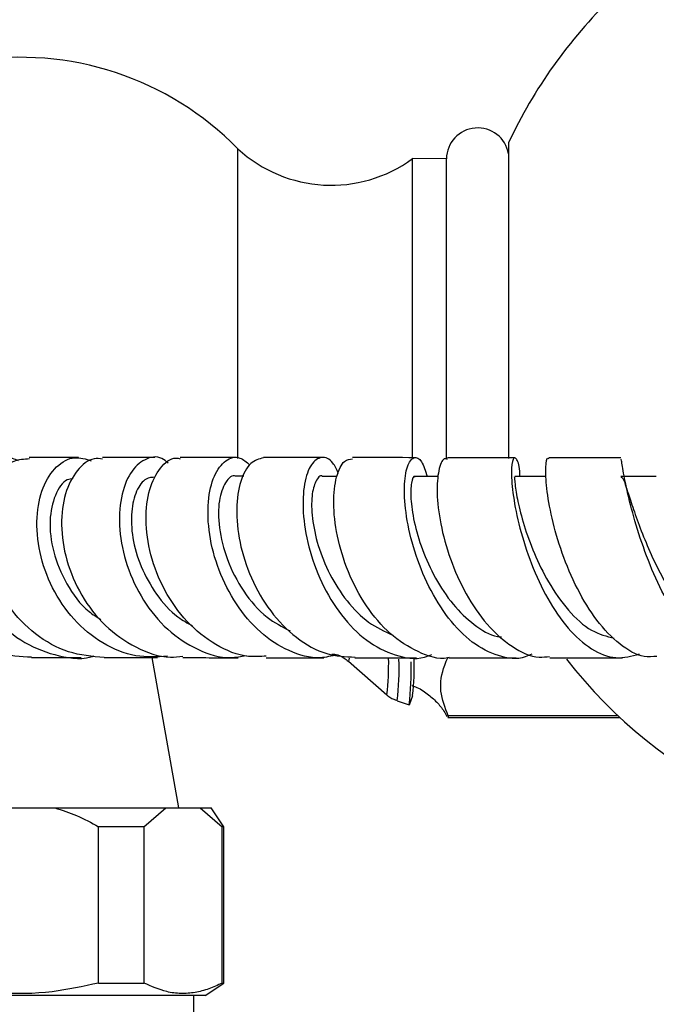
# Model space of a CAD drawing. Units: millimetres. Extents: x 5 to 995, y 5 to 995.
# Drawn here: x 473 to 499, y 801 to 841 of the extents above; entities that cross this region are included whole.
import ezdxf

# ---------------------------------------------------------------- set-up
doc = ezdxf.new("R2010")
doc.units = ezdxf.units.MM

msp = doc.modelspace()

# ---------------------------------------------------------------- linework, layer by layer
at = {"color": 7, "linetype": 'Continuous', "lineweight": 25}
for p, q in [((492.637, 835.709), (492.637, 823.09)), ((481.826, 823.1), (481.826, 835.472)), ((490.156, 835.07), (488.806, 835.082)), ((488.806, 823.098), (488.806, 835.082)), ((490.156, 823.095), (490.156, 835.07)), ((475.46, 823.137), (473.492, 823.138)), ((478.506, 823.135), (476.416, 823.137)), ((481.751, 823.133), (479.526, 823.134)), ((482.059, 822.382), (481.745, 822.383)), ((485.786, 822.379), (485.204, 822.38)), ((489.836, 822.376), (488.911, 822.377)), ((494.147, 822.374), (492.885, 822.374)), ((498.541, 822.371), (497.126, 822.372)), ((473.584, 815.139), (475.568, 815.138)), ((479.46, 809.129), (478.4, 815.136)), ((486.503, 815.129), (488.955, 815.128)), ((490.269, 815.127), (492.947, 815.125)), ((494.281, 815.125), (497.187, 815.123)), ((486.247, 814.993), (487.78, 813.651)), ((488.675, 813.25), (488.808, 813.626)), ((488.188, 813.412), (488.669, 813.242)), ((490.212, 812.742), (497.087, 812.742)), ((497.02, 812.805), (490.228, 812.805)), ((471.762, 809.129), (474.512, 809.129)), ((474.512, 809.129), (478.945, 809.129)), ((478.07, 808.379), (478.945, 809.129)), ((478.945, 809.129), (480.32, 809.129)), ((480.32, 809.129), (481.195, 808.379)), ((480.32, 809.129), (480.762, 809.129)), ((481.262, 808.379), (480.762, 809.129)), ((476.262, 802.129), (476.262, 808.379)), ((478.07, 808.379), (476.262, 808.379)), ((478.07, 808.379), (478.07, 802.129)), ((481.195, 802.129), (481.195, 808.379)), ((481.262, 808.379), (481.195, 808.379)), ((481.262, 802.129), (481.262, 808.379)), ((476.262, 802.129), (478.07, 802.129)), ((480.512, 801.629), (481.262, 802.129)), ((481.195, 802.129), (481.262, 802.129)), ((473.137, 801.629), (465.762, 801.629)), ((480.512, 801.629), (473.137, 801.629)), ((480.062, 800.929), (480.062, 801.629))]:
    msp.add_line(p, q, dxfattribs=at)
at = {"color": 8, "linetype": 'Continuous', "lineweight": 25, "flags": 128}
msp.add_lwpolyline([(486.266, 815.11), (486.26, 815.044), (486.247, 814.993)], dxfattribs=at)
at = {"color": 7, "linetype": 'Continuous', "lineweight": 25, "flags": 128}
msp.add_lwpolyline([(490.228, 812.805), (490.224, 812.777), (490.22, 812.758), (490.216, 812.746), (490.212, 812.742), (490.209, 812.746)], dxfattribs=at)
at = {"color": 7, "linetype": 'Continuous', "lineweight": 25}
for centre, radius, start, end in [((510.637, 827.282), 19.875, 134.2975, 154.9124), ((473.137, 826.979), 12.15, 44.3488, 154.1209), ((491.406, 835.057), 1.25, 9.8689, 179.4271), ((485.553, 839.517), 5.5, 227.3423, 306.2617), ((476.858, 814.868), 12.014, 354.0681, 1.1234), ((510.637, 827.282), 19.875, 217.8943, 270), ((477.324, 814.595), 11.425, 353.2029, 1.8355)]:
    msp.add_arc(centre, radius, start, end, dxfattribs=at)
at = {"color": 8, "linetype": 'Continuous', "lineweight": 25}
for centre, radius, start, end in [((476.555, 814.906), 11.295, 353.6176, 1.075), ((477.623, 814.705), 10.644, 353.0229, 2.0048)]:
    msp.add_arc(centre, radius, start, end, dxfattribs=at)
at = {"color": 7, "linetype": 'Continuous', "lineweight": 25}
for points, knots in [([(470.74, 823.107), (470.485, 823.08), (469.93, 823.021), (469.214, 822.321), (468.738, 821.228), (468.642, 819.854), (468.976, 818.392), (469.735, 817.019), (470.86, 815.931), (472.196, 815.234), (473.142, 815.187), (473.587, 815.165)], [0, 0, 0, 0, 0.0966428, 0.2105471, 0.3246211, 0.438915, 0.5534411, 0.6681757, 0.7830475, 0.8979618, 1, 1, 1, 1]), ([(473.059, 823.006), (472.904, 823.065), (472.472, 823.231), (471.749, 822.927), (471.082, 822.172), (470.705, 821.003), (470.71, 819.6), (471.133, 818.136), (471.957, 816.805), (473.116, 815.761), (474.486, 815.203), (475.533, 815.031), (476.038, 815.191), (476.081, 815.205)], [0, 0, 0, 0, 0.058018, 0.161825, 0.265783, 0.369826, 0.473856, 0.577765, 0.681438, 0.784787, 0.887759, 0.990343, 1, 1, 1, 1]), ([(476.488, 815.139), (476.005, 815.182), (475.034, 815.267), (473.699, 816.027), (472.619, 817.152), (471.895, 818.541), (471.581, 820.004), (471.68, 821.361), (472.14, 822.415), (472.797, 823.053), (473.287, 823.078), (473.495, 823.089)], [0, 0, 0, 0, 0.113419, 0.228039, 0.342826, 0.457666, 0.572444, 0.687054, 0.801417, 0.915492, 1, 1, 1, 1]), ([(479.017, 815.19), (478.594, 815.166), (477.705, 815.116), (476.392, 815.664), (475.232, 816.621), (474.362, 817.908), (473.857, 819.349), (473.742, 820.768), (473.999, 821.985), (474.553, 822.826), (475.267, 823.225), (475.746, 823.071), (475.968, 823)], [0, 0, 0, 0, 0.092115, 0.193304, 0.294849, 0.396811, 0.4992, 0.60196, 0.705001, 0.808207, 0.911454, 1, 1, 1, 1]), ([(476.415, 823.074), (476.303, 823.086), (475.936, 823.127), (475.371, 822.654), (474.888, 821.737), (474.72, 820.462), (474.929, 819.025), (475.53, 817.6), (476.489, 816.359), (477.723, 815.505), (478.826, 815.1), (479.461, 815.175), (479.626, 815.195)], [0, 0, 0, 0, 0.049712, 0.16253, 0.275573, 0.388917, 0.502597, 0.616605, 0.730865, 0.845266, 0.959669, 1, 1, 1, 1]), ([(479.042, 822.912), (478.96, 822.98), (478.666, 823.222), (478.094, 823.111), (477.499, 822.578), (477.119, 821.574), (477.051, 820.266), (477.344, 818.812), (478.002, 817.401), (478.981, 816.204), (480.194, 815.41), (481.304, 815.062), (481.949, 815.183), (482.154, 815.221)], [0, 0, 0, 0, 0.039522, 0.14107, 0.242867, 0.344832, 0.446853, 0.548809, 0.650557, 0.751967, 0.85294, 0.953426, 1, 1, 1, 1]), ([(482.961, 815.197), (482.725, 815.18), (482.039, 815.128), (480.919, 815.604), (479.754, 816.524), (478.854, 817.803), (478.293, 819.245), (478.099, 820.673), (478.256, 821.913), (478.702, 822.76), (479.179, 823.162), (479.463, 823.098), (479.524, 823.084)], [0, 0, 0, 0, 0.0596969, 0.1734924, 0.2875712, 0.4017787, 0.5159631, 0.6299731, 0.7436641, 0.8569533, 0.9698181, 1, 1, 1, 1]), ([(485.782, 815.247), (485.561, 815.195), (484.929, 815.045), (483.852, 815.354), (482.688, 816.099), (481.717, 817.248), (481.021, 818.627), (480.646, 820.076), (480.6, 821.408), (480.851, 822.459), (481.32, 823.07), (481.86, 823.225), (482.174, 822.945), (482.306, 822.828)], [0, 0, 0, 0, 0.051727, 0.147749, 0.244111, 0.340924, 0.438235, 0.536021, 0.634176, 0.732565, 0.831033, 0.929438, 1, 1, 1, 1]), ([(482.851, 823.123), (482.673, 823.077), (482.309, 822.983), (481.904, 822.232), (481.729, 821.122), (481.856, 819.751), (482.315, 818.304), (483.093, 816.952), (484.137, 815.886), (485.315, 815.211), (486.125, 815.174), (486.505, 815.157)], [0, 0, 0, 0, 0.107382, 0.21928, 0.331562, 0.444325, 0.557593, 0.671284, 0.785264, 0.899348, 1, 1, 1, 1]), ([(485.215, 823.13), (484.456, 823.13), (483.635, 823.131), (482.906, 823.132), (482.85, 823.132)], [0, 0, 0, 0, 0.923351, 1, 1, 1, 1]), ([(485.843, 822.494), (485.772, 822.648), (485.582, 823.062), (485.163, 823.203), (484.739, 822.92), (484.451, 822.135), (484.393, 820.973), (484.615, 819.575), (485.134, 818.12), (485.929, 816.796), (486.946, 815.759), (488.092, 815.189), (489.007, 815.028), (489.478, 815.22), (489.576, 815.26)], [0, 0, 0, 0, 0.054822, 0.146715, 0.238942, 0.331435, 0.424103, 0.51683, 0.609452, 0.701804, 0.793745, 0.885188, 0.976148, 1, 1, 1, 1]), ([(490.268, 815.139), (490.25, 815.135), (489.845, 815.039), (489.011, 815.33), (487.886, 816.026), (486.919, 817.173), (486.193, 818.555), (485.754, 820.012), (485.611, 821.36), (485.737, 822.407), (486.038, 823.044), (486.298, 823.072), (486.41, 823.083)], [0, 0, 0, 0, 0.005315, 0.118884, 0.232774, 0.346876, 0.461009, 0.574982, 0.688607, 0.801719, 0.914246, 1, 1, 1, 1]), ([(488.922, 823.127), (488.224, 823.128), (487.35, 823.128), (486.565, 823.129), (486.407, 823.129)], [0, 0, 0, 0, 0.798835, 1, 1, 1, 1]), ([(493.562, 815.277), (493.477, 815.235), (493.056, 815.031), (492.229, 815.159), (491.174, 815.682), (490.213, 816.672), (489.422, 817.959), (488.85, 819.398), (488.526, 820.807), (488.447, 822.006), (488.576, 822.845), (488.845, 823.198), (489.165, 823.073), (489.319, 822.599), (489.392, 822.376)], [0, 0, 0, 0, 0.022273, 0.110672, 0.199265, 0.288169, 0.37754, 0.467388, 0.557669, 0.648238, 0.738932, 0.829584, 0.920036, 1, 1, 1, 1]), ([(490.202, 823.064), (490.157, 823.078), (490.012, 823.122), (489.828, 822.66), (489.751, 821.761), (489.892, 820.505), (490.277, 819.081), (490.909, 817.658), (491.759, 816.408), (492.767, 815.531), (493.642, 815.102), (494.142, 815.168), (494.28, 815.186)], [0, 0, 0, 0, 0.051003, 0.162328, 0.274099, 0.386479, 0.499522, 0.613179, 0.727344, 0.841782, 0.956277, 1, 1, 1, 1]), ([(492.893, 823.125), (492.25, 823.125), (491.318, 823.126), (490.467, 823.126), (490.203, 823.126)], [0, 0, 0, 0, 0.68958, 1, 1, 1, 1]), ([(493.096, 822.374), (493.093, 822.447), (493.075, 822.842), (492.947, 823.135), (492.807, 823.142), (492.733, 822.603), (492.804, 821.63), (493.059, 820.335), (493.521, 818.884), (494.179, 817.465), (495.002, 816.255), (495.937, 815.422), (496.922, 815.027), (497.556, 815.197), (497.869, 815.281)], [0, 0, 0, 0, 0.020251, 0.108913, 0.19801, 0.287445, 0.377169, 0.467018, 0.556862, 0.646525, 0.735874, 0.824818, 0.913364, 1, 1, 1, 1]), ([(498.565, 815.187), (498.395, 815.174), (497.897, 815.134), (497.064, 815.63), (496.149, 816.572), (495.362, 817.866), (494.752, 819.314), (494.345, 820.737), (494.139, 821.963), (494.112, 822.786), (494.178, 823.166), (494.236, 823.091), (494.248, 823.076)], [0, 0, 0, 0, 0.059403, 0.173755, 0.288333, 0.40301, 0.517596, 0.631896, 0.745729, 0.858964, 0.971517, 1, 1, 1, 1]), ([(497.128, 823.123), (496.54, 823.123), (495.551, 823.124), (494.625, 823.124), (494.25, 823.124)], [0, 0, 0, 0, 0.595036, 1, 1, 1, 1]), ([(502.291, 815.316), (502.04, 815.221), (501.505, 815.02), (500.65, 815.342), (499.795, 816.108), (499.011, 817.265), (498.343, 818.656), (497.819, 820.108), (497.451, 821.443), (497.236, 822.466), (497.146, 823.065), (497.134, 823.068), (497.13, 823.069)], [0, 0, 0, 0, 0.091577, 0.194748, 0.298152, 0.401936, 0.506139, 0.610757, 0.715719, 0.820899, 0.926128, 1, 1, 1, 1]), ([(475.25, 822.29), (475.169, 822.28), (474.88, 822.246), (474.492, 821.661), (474.263, 820.651), (474.398, 819.366), (474.941, 818.078), (475.627, 817.103), (476.186, 816.762), (476.345, 816.665)], [0, 0, 0, 0, 0.067342, 0.240138, 0.413171, 0.586164, 0.758857, 0.93108, 1, 1, 1, 1]), ([(478.513, 822.347), (478.392, 822.34), (478.11, 822.326), (477.751, 821.83), (477.542, 821.006), (477.585, 819.937), (477.915, 818.768), (478.536, 817.659), (479.261, 816.817), (479.816, 816.518), (480.015, 816.41)], [0, 0, 0, 0, 0.102199, 0.239136, 0.376262, 0.513471, 0.650546, 0.787313, 0.92366, 1, 1, 1, 1]), ([(481.745, 822.381), (481.745, 822.382), (481.6, 822.467), (481.309, 822.167), (481.042, 821.471), (481.035, 820.349), (481.353, 819.049), (482.01, 817.771), (482.889, 816.727), (483.599, 816.365), (483.917, 816.203)], [0, 0, 0, 0, 0.000763, 0.147305, 0.294252, 0.44138, 0.588474, 0.735241, 0.881419, 1, 1, 1, 1]), ([(485.204, 822.378), (485.203, 822.379), (485.108, 822.446), (484.924, 822.205), (484.759, 821.649), (484.769, 820.729), (485, 819.625), (485.465, 818.454), (486.156, 817.375), (487.02, 816.489), (487.686, 816.184), (488.016, 816.034)], [0, 0, 0, 0, 0.001054, 0.126016, 0.251367, 0.37696, 0.502567, 0.628036, 0.753149, 0.877747, 1, 1, 1, 1]), ([(488.912, 822.352), (488.904, 822.36), (488.841, 822.423), (488.743, 822.151), (488.711, 821.538), (488.842, 820.587), (489.165, 819.466), (489.69, 818.302), (490.398, 817.231), (491.248, 816.43), (491.927, 815.996), (492.3, 815.97), (492.354, 815.967)], [0, 0, 0, 0, 0.017303, 0.137508, 0.258133, 0.37897, 0.499856, 0.620573, 0.740886, 0.860722, 0.979942, 1, 1, 1, 1]), ([(492.887, 822.334), (492.884, 822.346), (492.871, 822.401), (492.882, 822.086), (492.987, 821.425), (493.236, 820.442), (493.641, 819.308), (494.232, 818.098), (495.008, 816.989), (495.919, 816.15), (496.558, 815.987), (496.864, 815.91)], [0, 0, 0, 0, 0.032043, 0.148822, 0.26597, 0.383313, 0.500644, 0.617795, 0.748973, 0.879603, 1, 1, 1, 1]), ([(497.128, 822.345), (497.151, 822.34), (497.205, 822.33), (497.33, 821.974), (497.525, 821.372), (497.802, 820.558), (498.165, 819.622), (498.617, 818.639), (499.151, 817.701), (499.752, 816.885), (500.401, 816.279), (501.028, 815.915), (501.429, 815.903), (501.604, 815.898)], [0, 0, 0, 0, 0.070792, 0.165896, 0.261235, 0.356673, 0.45216, 0.547531, 0.642751, 0.737697, 0.832352, 0.926689, 1, 1, 1, 1]), ([(476.488, 815.137), (476.571, 815.137), (477.215, 815.137), (477.961, 815.136), (478.61, 815.136)], [0, 0, 0, 0, 0.129157, 1, 1, 1, 1]), ([(479.63, 815.135), (479.971, 815.134), (480.653, 815.134), (481.44, 815.133), (481.832, 815.133)], [0, 0, 0, 0, 0.5012684, 1, 1, 1, 1]), ([(482.962, 815.132), (483.567, 815.132), (484.293, 815.131), (485.121, 815.13), (485.259, 815.13)], [0, 0, 0, 0, 0.833754, 1, 1, 1, 1]), ([(485.581, 815.276), (485.629, 815.274), (485.804, 815.268), (486.036, 815.162), (486.183, 815.035), (486.235, 814.991)], [0, 0, 0, 0, 0.196292, 0.716703, 1, 1, 1, 1]), ([(490.228, 812.805), (490.101, 813.134), (489.844, 813.803), (489.981, 814.603), (490.175, 815.049), (490.222, 815.156)], [0, 0, 0, 0, 0.42389, 0.861724, 1, 1, 1, 1]), ([(488.769, 814.024), (488.819, 814.008), (489.044, 813.936), (489.388, 813.709), (489.768, 813.376), (490.028, 813.061), (490.139, 812.858), (490.178, 812.787)], [0, 0, 0, 0, 0.081504, 0.368121, 0.631385, 0.871931, 1, 1, 1, 1]), ([(487.752, 813.677), (487.753, 813.676), (487.831, 813.583), (487.975, 813.487), (488.13, 813.445), (488.168, 813.434)], [0, 0, 0, 0, 0.0092015, 0.7539886, 1, 1, 1, 1]), ([(474.512, 809.129), (474.806, 809.036), (475.413, 808.844), (475.973, 808.537), (476.262, 808.379)], [0, 0, 0, 0, 0.4825693, 1, 1, 1, 1]), ([(476.262, 802.129), (475.648, 801.995), (474.324, 801.706), (472.197, 801.668), (470.749, 801.973), (470.012, 802.129)], [0, 0, 0, 0, 0.298502, 0.643042, 1, 1, 1, 1]), ([(481.195, 802.129), (481.018, 802.046), (480.662, 801.878), (480.112, 801.736), (479.551, 801.695), (478.863, 801.778), (478.374, 801.995), (478.07, 802.129)], [0, 0, 0, 0, 0.17285, 0.346838, 0.525167, 0.705278, 1, 1, 1, 1])]:
    msp.add_open_spline(points, degree=3, knots=knots, dxfattribs=at)

doc.saveas('drawing.dxf')
